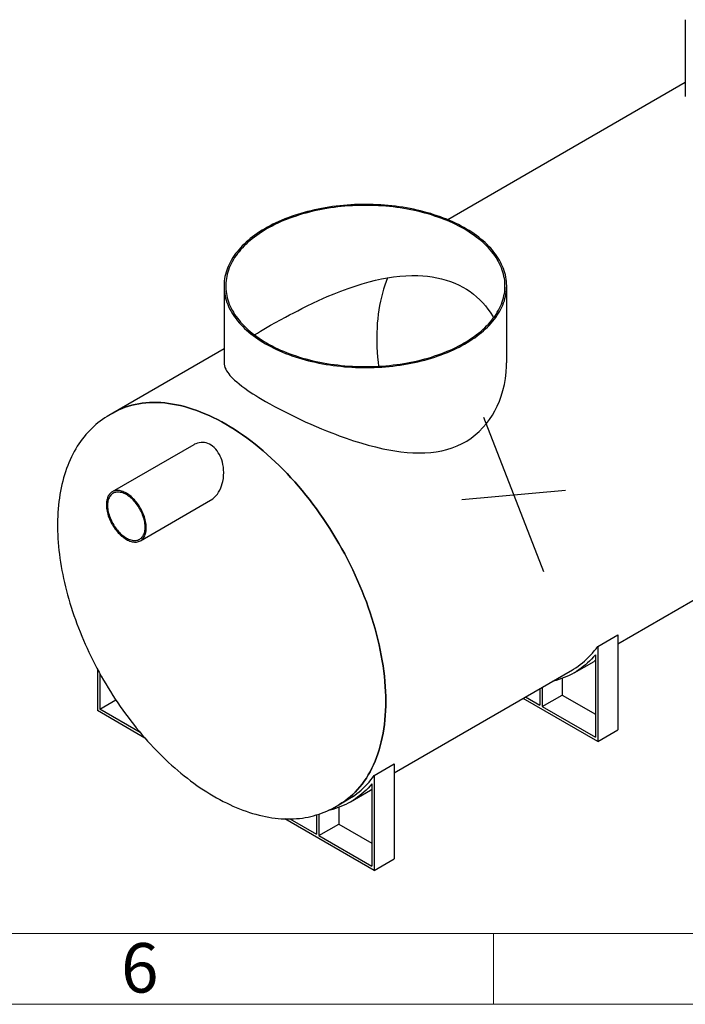
# Model space of a CAD drawing. Units: millimetres. Extents: x 500 to 41500, y 500 to 29200.
# Drawn here: x 12648 to 17358, y 500 to 7467 of the extents above; entities that cross this region are included whole.
import ezdxf

# ---------------------------------------------------------------- set-up
doc = ezdxf.new("R2010")
doc.units = ezdxf.units.MM
doc.header["$LTSCALE"] = 100
doc.linetypes.add('CENTERX2', pattern=[20.32, 12.7, -2.54, 2.54, -2.54])
doc.styles.add('SLDTEXTSTYLE0', font='TXT', dxfattribs={"width": 0.605})

msp = doc.modelspace()

# ---------------------------------------------------------------- linework, layer by layer
at = {"color": 7, "linetype": 'Continuous', "lineweight": 25}
for p, q in [((17357.77, 7466.9), (17357.77, 6924.1)), ((17357.77, 7022.34), (15676.5, 6051.77)), ((14093.77, 5582.63), (14093.77, 5039.85)), ((16093.77, 5039.83), (16093.77, 5582.63)), ((14093.77, 5138.07), (13306.71, 4683.72)), ((13306.71, 4683.72), (13278.43, 4667.39)), ((13879.62, 4459.42), (13302.37, 4126.18)), ((13502.36, 3779.76), (13998.77, 4066.33)), ((16879.66, 3051.4), (18139.47, 3778.67)), ((16738.24, 3032.75), (16879.66, 3114.39)), ((16879.66, 3114.39), (16879.66, 2441.56)), ((16738.24, 3032.75), (16738.24, 2359.92)), ((16570.38, 2845.14), (16711.8, 2926.78)), ((16721.27, 2973.1), (16721.27, 2389.31)), ((13197.56, 2872.33), (13197.56, 2578.42)), ((15298.57, 2138.65), (16558.38, 2865.92)), ((13214.53, 2841.15), (13214.53, 2588.22)), ((16486.72, 2805.9), (16486.72, 2688)), ((16328.33, 2733.12), (16328.33, 2616.15)), ((16345.3, 2742.91), (16345.3, 2606.35)), ((13214.53, 2588.22), (13328.22, 2653.85)), ((16738.24, 2359.92), (16210.05, 2664.84)), ((16227.02, 2674.63), (16328.33, 2616.15)), ((16345.3, 2606.35), (16486.72, 2688)), ((16486.72, 2688), (16721.27, 2552.59)), ((13533.84, 2384.29), (13197.56, 2578.42)), ((13500.7, 2423.02), (13214.53, 2588.22)), ((16345.3, 2606.35), (16721.27, 2389.31)), ((16738.24, 2359.92), (16879.66, 2441.56)), ((15157.15, 2120), (15298.57, 2201.64)), ((15298.57, 2201.64), (15298.57, 1528.81)), ((15157.15, 2120), (15157.15, 1447.17)), ((15140.18, 2060.35), (15140.18, 1476.57)), ((14906.58, 1912.36), (14977.29, 1953.18)), ((14989.29, 1932.39), (15130.71, 2014.04)), ((14878.3, 1896.03), (14906.58, 1912.36)), ((14905.63, 1893.16), (14905.63, 1775.25)), ((15157.15, 1447.17), (14524.72, 1812.27)), ((14559.31, 1811.9), (14747.24, 1703.41)), ((14747.24, 1839.67), (14747.24, 1703.41)), ((14764.21, 1845.03), (14764.21, 1693.61)), ((14764.21, 1693.61), (14905.63, 1775.25)), ((14905.63, 1775.25), (15140.18, 1639.85)), ((14764.21, 1693.61), (15140.18, 1476.57)), ((15157.15, 1447.17), (15298.57, 1528.81))]:
    msp.add_line(p, q, dxfattribs=at)
at = {"color": 7, "linetype": 'CENTERX2'}
for p, q in [((16355.52, 3558.97), (15931.25, 4652.47)), ((15775.96, 4072.87), (16510.81, 4138.57))]:
    msp.add_line(p, q, dxfattribs=at)
at = {"color": 7, "linetype": 'Continuous', "lineweight": 18}
for p, q in [((41000, 1000), (1000, 1000)), ((16000, 1000), (16000, 500)), ((41500, 500), (500, 500))]:
    msp.add_line(p, q, dxfattribs=at)
at = {"color": 7, "linetype": 'Continuous', "lineweight": 25, "flags": 128}
for points in [[(14386.66, 5174.42), (14405.65, 5163.74), (14425.13, 5153.36), (14445.07, 5143.28), (14465.48, 5133.51), (14486.32, 5124.05), (14507.59, 5114.92), (14529.27, 5106.11), (14551.35, 5097.64), (14573.81, 5089.51), (14596.64, 5081.73), (14619.81, 5074.3), (14643.32, 5067.22), (14667.15, 5060.51), (14691.27, 5054.16), (14715.68, 5048.19), (14740.35, 5042.59), (14765.28, 5037.37), (14790.43, 5032.54), (14815.79, 5028.09), (14841.35, 5024.03), (14867.09, 5020.36), (14892.99, 5017.09), (14919.03, 5014.22), (14945.19, 5011.75), (14971.46, 5009.67), (14997.81, 5008), (15024.23, 5006.74), (15050.7, 5005.87), (15077.2, 5005.42), (15103.71, 5005.37), (15130.21, 5005.72), (15156.69, 5006.48), (15183.12, 5007.65), (15209.49, 5009.22), (15235.78, 5011.19), (15261.97, 5013.56), (15288.04, 5016.34), (15313.98, 5019.51), (15339.76, 5023.08), (15365.37, 5027.04), (15390.78, 5031.39), (15415.99, 5036.13), (15440.97, 5041.25), (15465.71, 5046.76), (15490.18, 5052.64), (15514.38, 5058.89), (15538.28, 5065.51), (15561.87, 5072.49), (15585.13, 5079.84), (15608.05, 5087.53), (15630.6, 5095.58), (15652.78, 5103.96), (15674.56, 5112.68), (15695.93, 5121.74), (15716.89, 5131.11), (15737.4, 5140.81), (15757.46, 5150.81), (15777.06, 5161.12), (15796.17, 5171.73), (15814.79, 5182.62), (15832.91, 5193.79), (15850.5, 5205.24), (15867.56, 5216.95), (15884.08, 5228.92), (15900.05, 5241.14), (15915.44, 5253.6), (15930.26, 5266.29), (15944.5, 5279.2), (15958.13, 5292.33), (15971.16, 5305.66), (15983.57, 5319.18), (15995.35, 5332.89), (16006.5, 5346.77), (16017.01, 5360.82), (16026.87, 5375.03), (16036.08, 5389.38), (16044.62, 5403.87), (16052.49, 5418.48), (16059.69, 5433.21), (16066.21, 5448.05), (16072.05, 5462.98), (16077.2, 5477.99), (16081.66, 5493.07), (16085.43, 5508.22), (16088.49, 5523.42), (16090.86, 5538.67), (16092.53, 5553.94), (16093.5, 5569.24), (16093.76, 5584.54), (16093.32, 5599.84), (16092.18, 5615.13), (16090.34, 5630.4), (16087.79, 5645.63), (16084.55, 5660.82), (16080.61, 5675.96), (16075.98, 5691.02), (16070.66, 5706.02), (16064.65, 5720.92), (16057.96, 5735.73), (16050.59, 5750.43), (16042.54, 5765.02), (16033.84, 5779.47), (16024.47, 5793.79), (16014.44, 5807.96), (16003.77, 5821.97), (15992.46, 5835.81), (15980.52, 5849.47), (15967.96, 5862.95), (15954.78, 5876.23), (15940.99, 5889.3), (15926.61, 5902.16), (15911.65, 5914.79), (15896.11, 5927.19), (15880.01, 5939.35), (15863.35, 5951.25), (15846.15, 5962.9), (15828.43, 5974.28), (15810.18, 5985.38), (15791.44, 5996.21), (15772.2, 6006.74), (15752.49, 6016.97), (15732.31, 6026.9), (15711.69, 6036.51), (15690.63, 6045.81), (15669.15, 6054.78), (15647.27, 6063.42), (15625, 6071.72), (15602.35, 6079.68), (15579.35, 6087.29), (15556, 6094.54), (15532.34, 6101.43), (15508.36, 6107.96), (15484.09, 6114.12), (15459.55, 6119.91), (15434.75, 6125.32), (15409.71, 6130.34), (15384.45, 6134.99), (15358.98, 6139.24), (15333.33, 6143.1), (15307.51, 6146.57), (15281.54, 6149.65), (15255.44, 6152.32), (15229.22, 6154.59), (15202.91, 6156.47), (15176.52, 6157.93), (15150.07, 6159), (15123.59, 6159.66), (15097.08, 6159.91), (15070.57, 6159.76), (15044.08, 6159.2), (15017.62, 6158.24), (14991.22, 6156.87), (14964.88, 6155.1), (14938.64, 6152.93), (14912.51, 6150.35), (14886.5, 6147.38), (14860.64, 6144.01), (14834.95, 6140.24), (14809.43, 6136.09), (14784.12, 6131.54), (14759.02, 6126.61), (14734.16, 6121.3), (14709.55, 6115.6), (14685.21, 6109.54), (14661.16, 6103.1), (14637.42, 6096.3), (14613.99, 6089.13), (14590.9, 6081.61), (14568.16, 6073.74), (14545.8, 6065.53), (14523.81, 6056.97), (14502.23, 6048.08), (14481.07, 6038.87), (14460.33, 6029.33), (14440.04, 6019.48), (14420.21, 6009.32), (14400.86, 5998.87), (14381.99, 5988.12), (14363.62, 5977.08), (14345.76, 5965.77), (14328.43, 5954.19), (14311.64, 5942.35), (14295.4, 5930.25), (14279.71, 5917.91), (14264.61, 5905.34), (14250.08, 5892.53), (14236.14, 5879.51), (14222.81, 5866.29), (14210.09, 5852.86), (14198, 5839.24), (14186.53, 5825.44), (14175.7, 5811.47), (14165.51, 5797.34), (14155.98, 5783.06), (14147.1, 5768.64), (14138.89, 5754.09), (14131.36, 5739.42), (14124.49, 5724.63), (14118.31, 5709.75), (14112.82, 5694.78), (14108.01, 5679.73), (14103.9, 5664.61), (14100.49, 5649.43), (14097.77, 5634.21), (14095.75, 5618.95), (14094.43, 5603.67), (14093.82, 5588.37), (14093.9, 5573.06), (14094.69, 5557.76), (14096.19, 5542.48), (14098.38, 5527.23), (14101.27, 5512.02), (14104.86, 5496.86), (14109.15, 5481.75), (14114.13, 5466.72), (14119.8, 5451.77), (14126.15, 5436.91), (14133.18, 5422.16), (14140.88, 5407.51), (14149.26, 5392.99), (14158.3, 5378.61), (14168, 5364.36), (14178.34, 5350.27), (14189.33, 5336.34), (14200.96, 5322.59), (14213.22, 5309.02), (14226.09, 5295.64), (14239.57, 5282.46), (14253.65, 5269.5), (14268.33, 5256.75), (14283.58, 5244.23), (14299.41, 5231.96), (14315.79, 5219.92), (14332.71, 5208.14), (14350.18, 5196.63), (14368.16, 5185.39), (14386.66, 5174.42)], [(14395.14, 5179.32), (14413.99, 5168.73), (14433.32, 5158.43), (14453.11, 5148.43), (14473.36, 5138.74), (14494.05, 5129.36), (14515.16, 5120.3), (14536.69, 5111.58), (14558.61, 5103.18), (14580.91, 5095.13), (14603.57, 5087.42), (14626.58, 5080.06), (14649.92, 5073.06), (14673.57, 5066.42), (14697.53, 5060.15), (14721.76, 5054.24), (14746.26, 5048.71), (14771, 5043.56), (14795.97, 5038.79), (14821.16, 5034.41), (14846.53, 5030.41), (14872.08, 5026.81), (14897.79, 5023.6), (14923.64, 5020.79), (14949.61, 5018.37), (14975.68, 5016.35), (15001.83, 5014.74), (15028.05, 5013.53), (15054.32, 5012.72), (15080.61, 5012.32), (15106.92, 5012.32), (15133.21, 5012.72), (15159.48, 5013.53), (15185.7, 5014.74), (15211.85, 5016.35), (15237.92, 5018.37), (15263.89, 5020.79), (15289.74, 5023.6), (15315.45, 5026.81), (15341, 5030.41), (15366.38, 5034.41), (15391.56, 5038.79), (15416.53, 5043.56), (15441.28, 5048.71), (15465.77, 5054.24), (15490.01, 5060.15), (15513.96, 5066.42), (15537.61, 5073.06), (15560.96, 5080.06), (15583.96, 5087.42), (15606.63, 5095.13), (15628.92, 5103.18), (15650.84, 5111.58), (15672.37, 5120.3), (15693.48, 5129.36), (15714.17, 5138.74), (15734.42, 5148.43), (15754.22, 5158.43), (15773.54, 5168.73), (15792.39, 5179.32), (15810.74, 5190.2), (15828.58, 5201.36), (15845.9, 5212.78), (15862.69, 5224.47), (15878.93, 5236.42), (15894.62, 5248.61), (15909.74, 5261.03), (15924.28, 5273.69), (15938.23, 5286.56), (15951.58, 5299.64), (15964.33, 5312.92), (15976.46, 5326.4), (15987.96, 5340.05), (15998.83, 5353.88), (16009.06, 5367.87), (16018.63, 5382.01), (16027.56, 5396.3), (16035.82, 5410.71), (16043.41, 5425.25), (16050.33, 5439.9), (16056.58, 5454.65), (16062.14, 5469.49), (16067.01, 5484.42), (16071.19, 5499.41), (16074.68, 5514.46), (16077.48, 5529.56), (16079.58, 5544.69), (16080.98, 5559.85), (16081.68, 5575.03), (16081.68, 5590.22), (16080.98, 5605.4), (16079.58, 5620.56), (16077.48, 5635.7), (16074.68, 5650.8), (16071.19, 5665.85), (16067.01, 5680.84), (16062.14, 5695.76), (16056.58, 5710.6), (16050.33, 5725.35), (16043.41, 5740), (16035.82, 5754.54), (16027.56, 5768.96), (16018.63, 5783.24), (16009.06, 5797.38), (15998.83, 5811.37), (15987.96, 5825.2), (15976.46, 5838.85), (15964.33, 5852.33), (15951.58, 5865.61), (15938.23, 5878.69), (15924.28, 5891.57), (15909.74, 5904.22), (15894.62, 5916.65), (15878.93, 5928.83), (15862.69, 5940.78), (15845.9, 5952.47), (15828.58, 5963.9), (15810.74, 5975.05), (15792.39, 5985.93), (15773.54, 5996.53), (15754.22, 6006.83), (15734.42, 6016.82), (15714.17, 6026.52), (15693.48, 6035.89), (15672.37, 6044.95), (15650.84, 6053.68), (15628.92, 6062.07), (15606.63, 6070.12), (15583.96, 6077.83), (15560.96, 6085.19), (15537.61, 6092.19), (15513.96, 6098.83), (15490.01, 6105.11), (15465.77, 6111.01), (15441.28, 6116.54), (15416.53, 6121.69), (15391.56, 6126.46), (15366.38, 6130.85), (15341, 6134.84), (15315.45, 6138.44), (15289.74, 6141.65), (15263.89, 6144.47), (15237.92, 6146.88), (15211.85, 6148.9), (15185.7, 6150.51), (15159.48, 6151.72), (15133.21, 6152.53), (15106.92, 6152.94), (15080.61, 6152.94), (15054.32, 6152.53), (15028.05, 6151.72), (15001.83, 6150.51), (14975.68, 6148.9), (14949.61, 6146.88), (14923.64, 6144.47), (14897.79, 6141.65), (14872.08, 6138.44), (14846.53, 6134.84), (14821.16, 6130.85), (14795.97, 6126.46), (14771, 6121.69), (14746.26, 6116.54), (14721.76, 6111.01), (14697.53, 6105.11), (14673.57, 6098.83), (14649.92, 6092.19), (14626.58, 6085.19), (14603.57, 6077.83), (14580.91, 6070.12), (14558.61, 6062.07), (14536.69, 6053.68), (14515.16, 6044.95), (14494.05, 6035.89), (14473.36, 6026.52), (14453.11, 6016.82), (14433.32, 6006.83), (14413.99, 5996.53), (14395.14, 5985.93), (14376.79, 5975.05), (14358.95, 5963.9), (14341.63, 5952.47), (14324.84, 5940.78), (14308.6, 5928.83), (14292.91, 5916.65), (14277.8, 5904.22), (14263.25, 5891.57), (14249.3, 5878.69), (14235.95, 5865.61), (14223.2, 5852.33), (14211.08, 5838.85), (14199.57, 5825.2), (14188.7, 5811.37), (14178.48, 5797.38), (14168.9, 5783.24), (14159.98, 5768.96), (14151.71, 5754.54), (14144.12, 5740), (14137.2, 5725.35), (14130.96, 5710.6), (14125.4, 5695.76), (14120.52, 5680.84), (14116.34, 5665.85), (14112.85, 5650.8), (14110.05, 5635.7), (14107.95, 5620.56), (14106.55, 5605.4), (14105.85, 5590.22), (14105.85, 5575.03), (14106.55, 5559.85), (14107.95, 5544.69), (14110.05, 5529.56), (14112.85, 5514.46), (14116.34, 5499.41), (14120.52, 5484.42), (14125.4, 5469.49), (14130.96, 5454.65), (14137.2, 5439.9), (14144.12, 5425.25), (14151.71, 5410.71), (14159.98, 5396.3), (14168.9, 5382.01), (14178.48, 5367.87), (14188.7, 5353.88), (14199.57, 5340.05), (14211.08, 5326.4), (14223.2, 5312.92), (14235.95, 5299.64), (14249.3, 5286.56), (14263.25, 5273.69), (14277.8, 5261.03), (14292.91, 5248.61), (14308.6, 5236.42), (14324.84, 5224.47), (14341.63, 5212.78), (14358.95, 5201.36), (14376.79, 5190.2), (14395.14, 5179.32)], [(14308.49, 5236.83), (14329.34, 5249.6), (14351.64, 5262.96), (14374.88, 5276.65), (14398.49, 5290.35), (14422.91, 5304.32), (14457.07, 5323.56), (14492.53, 5343.17), (14529.1, 5363.02), (14557.55, 5378.2), (14586.54, 5393.41), (14614.79, 5408), (14643.45, 5422.53), (14682.56, 5441.9), (14722.28, 5461.01), (14762.47, 5479.73), (14793.14, 5493.57), (14824.03, 5507.1), (14872.32, 5527.37), (14921, 5546.65), (14970.95, 5565.15), (15021.14, 5582.33), (15071.3, 5598), (15121.56, 5612.11), (15164.55, 5622.82), (15207.5, 5632.2), (15250.76, 5640.25), (15293.87, 5646.78), (15337.26, 5651.76), (15380.35, 5655.03), (15423.47, 5656.52), (15466.11, 5656.1), (15500.26, 5654.32), (15533.98, 5651.21), (15567.18, 5646.75), (15600.63, 5640.74), (15633.43, 5633.26), (15665.48, 5624.31), (15696.8, 5613.84), (15727.26, 5601.87), (15756.76, 5588.45), (15783.49, 5574.53), (15809.28, 5559.35), (15834.36, 5542.74), (15858.4, 5524.9), (15881.34, 5505.87), (15903.1, 5485.74), (15923.95, 5464.24), (15943.55, 5441.7), (15960.86, 5419.56), (15977.03, 5396.6), (15996.98, 5364.48), (16000.91, 5357.13)], [(15251.51, 5640.59), (15251.23, 5639.93), (15240.89, 5614.05), (15231.27, 5587.45), (15222.39, 5560.15), (15214.24, 5532.17), (15206.84, 5503.52), (15200.19, 5474.22), (15194.29, 5444.3), (15189.15, 5413.78), (15184.77, 5382.67), (15181.16, 5351), (15178.31, 5318.78), (15176.23, 5286.06), (15174.93, 5252.83), (15174.39, 5219.13), (15174.63, 5184.98), (15175.63, 5150.41), (15177.41, 5115.43), (15179.96, 5080.07), (15183.27, 5044.36), (15186.57, 5014.79)], [(14093.79, 5039.85), (14094.46, 5028.92), (14096.61, 5017.51), (14100.24, 5005.93), (14105.42, 4994.02), (14112.11, 4981.87), (14120.32, 4969.45), (14127.5, 4959.94), (14135.54, 4950.26), (14144.2, 4940.67), (14153.69, 4930.9), (14167.82, 4917.4), (14183.46, 4903.57), (14200.59, 4889.41), (14219.47, 4874.71), (14239.86, 4859.66), (14261.71, 4844.29), (14279.13, 4832.5), (14297.34, 4820.55), (14318.28, 4807.22), (14340.15, 4793.72), (14362.97, 4780), (14386.66, 4766.15)], [(14386.66, 4766.15), (14417.95, 4748.38), (14450.51, 4730.44), (14484.2, 4712.43), (14516.02, 4695.89), (14548.67, 4679.35), (14582.06, 4662.88), (14606.08, 4651.29), (14630.41, 4639.77), (14668.43, 4622.19), (14707.07, 4604.86), (14746.21, 4587.85), (14782.37, 4572.61), (14818.85, 4557.72), (14855.57, 4543.23), (14881.6, 4533.27), (14907.72, 4523.53), (14958.53, 4505.38), (15010.09, 4488.07), (15061.71, 4471.94), (15113.72, 4456.99), (15165.63, 4443.48), (15217.31, 4431.57), (15260.21, 4422.96), (15303.11, 4415.6), (15345.73, 4409.64), (15388.47, 4405.15), (15430.81, 4402.3), (15473.16, 4401.21), (15514.95, 4402.03), (15556.36, 4404.91), (15595.48, 4409.73), (15633.84, 4416.65), (15671.26, 4425.74), (15708.18, 4437.26), (15743.96, 4451.11), (15778.39, 4467.29), (15810.97, 4485.54), (15842.08, 4505.99), (15871.54, 4528.53), (15899.74, 4553.49), (15926.13, 4580.38), (15950.64, 4609.01), (15972.45, 4638.14), (15992.47, 4668.62), (16010.67, 4700.27), (16027.23, 4733.33), (16041.93, 4767.32), (16054.79, 4802.07), (16067.47, 4843.42), (16077.75, 4885.92), (16085.49, 4928.93), (16090.73, 4972.58), (16093.4, 5016.39), (16093.45, 5039.83)], [(13306.71, 4683.72), (13327.86, 4695.3), (13349.61, 4705.96), (13371.88, 4715.65), (13394.65, 4724.38), (13417.91, 4732.12), (13441.64, 4738.89), (13465.83, 4744.66), (13490.46, 4749.45), (13515.51, 4753.24), (13540.96, 4756.03), (13566.8, 4757.83), (13593.01, 4758.62), (13619.58, 4758.41), (13646.48, 4757.2), (13673.69, 4754.99), (13701.2, 4751.79), (13728.99, 4747.58), (13757.03, 4742.39), (13785.32, 4736.2), (13813.82, 4729.03), (13842.53, 4720.87), (13871.42, 4711.75), (13900.47, 4701.65), (13929.66, 4690.59), (13958.97, 4678.58), (13988.38, 4665.62), (14017.88, 4651.72), (14047.43, 4636.89), (14077.03, 4621.15), (14106.65, 4604.5), (14136.26, 4586.96), (14165.86, 4568.53), (14195.41, 4549.23), (14224.91, 4529.08), (14254.32, 4508.08), (14283.63, 4486.25), (14312.82, 4463.6), (14341.87, 4440.16), (14370.76, 4415.94), (14399.47, 4390.94), (14427.97, 4365.2), (14456.26, 4338.73), (14484.3, 4311.55), (14512.09, 4283.67), (14539.6, 4255.11), (14566.82, 4225.9), (14593.71, 4196.06), (14620.28, 4165.59), (14646.49, 4134.54), (14672.33, 4102.91), (14697.78, 4070.72), (14722.83, 4038.01), (14747.46, 4004.8), (14771.65, 3971.09), (14795.38, 3936.93), (14818.64, 3902.33), (14841.41, 3867.31), (14863.68, 3831.9), (14885.43, 3796.13), (14906.65, 3760.02), (14927.31, 3723.59), (14947.42, 3686.87), (14966.95, 3649.88), (14985.89, 3612.65), (15004.22, 3575.2), (15021.94, 3537.57), (15039.04, 3499.77), (15055.49, 3461.83), (15071.3, 3423.78), (15086.44, 3385.65), (15100.91, 3347.45), (15114.7, 3309.22), (15127.8, 3270.98), (15140.2, 3232.76), (15151.9, 3194.59), (15162.87, 3156.49), (15173.12, 3118.48), (15182.64, 3080.6), (15191.43, 3042.86), (15199.47, 3005.3), (15206.76, 2967.95), (15213.29, 2930.81), (15219.07, 2893.93), (15224.09, 2857.33), (15228.34, 2821.03), (15231.82, 2785.05), (15234.53, 2749.43), (15236.47, 2714.18), (15237.63, 2679.33), (15238.02, 2644.91), (15237.63, 2610.94), (15236.47, 2577.43), (15234.53, 2544.42), (15231.82, 2511.93), (15228.34, 2479.97), (15224.09, 2448.58), (15219.07, 2417.76), (15213.29, 2387.55), (15206.76, 2357.97), (15199.47, 2329.03), (15191.43, 2300.75), (15182.64, 2273.16), (15173.12, 2246.27), (15162.87, 2220.1), (15151.9, 2194.66), (15140.2, 2169.99), (15127.8, 2146.09), (15114.7, 2122.97), (15100.91, 2100.67), (15086.44, 2079.18), (15071.3, 2058.53), (15055.49, 2038.73), (15039.04, 2019.79), (15021.94, 2001.73), (15004.22, 1984.55), (14985.89, 1968.28), (14966.95, 1952.92), (14947.42, 1938.47), (14927.31, 1924.97), (14906.65, 1912.4), (14906.58, 1912.36)], [(15238.02, 2644.91), (15237.63, 2679.33), (15236.47, 2714.18), (15234.53, 2749.43), (15231.82, 2785.05), (15228.34, 2821.03), (15224.09, 2857.33), (15219.07, 2893.93), (15213.29, 2930.81), (15206.76, 2967.95), (15199.47, 3005.3), (15191.43, 3042.86), (15182.64, 3080.6), (15173.12, 3118.48), (15162.87, 3156.49), (15151.9, 3194.59), (15140.2, 3232.76), (15127.8, 3270.98), (15114.7, 3309.22), (15100.91, 3347.45), (15086.44, 3385.65), (15071.3, 3423.78), (15055.49, 3461.83), (15039.04, 3499.77), (15021.94, 3537.57), (15004.22, 3575.2), (14985.89, 3612.65), (14966.95, 3649.88), (14947.42, 3686.87), (14927.31, 3723.59), (14906.65, 3760.02), (14885.43, 3796.13), (14863.68, 3831.9), (14841.41, 3867.31), (14818.64, 3902.33), (14795.38, 3936.93), (14771.65, 3971.09), (14747.46, 4004.8), (14722.83, 4038.01), (14697.78, 4070.72), (14672.33, 4102.91), (14646.49, 4134.54), (14620.28, 4165.59), (14593.71, 4196.06), (14566.82, 4225.9), (14539.6, 4255.11), (14512.09, 4283.67), (14484.3, 4311.55), (14456.26, 4338.73), (14427.97, 4365.2), (14399.47, 4390.94), (14370.76, 4415.94), (14341.87, 4440.16), (14312.82, 4463.6), (14283.63, 4486.25), (14254.32, 4508.08), (14224.91, 4529.08), (14195.41, 4549.23), (14165.86, 4568.53), (14136.26, 4586.96), (14106.65, 4604.5), (14077.03, 4621.15), (14047.43, 4636.89), (14017.88, 4651.72), (13988.38, 4665.62), (13958.97, 4678.58), (13929.66, 4690.59), (13900.47, 4701.65), (13871.42, 4711.75), (13842.53, 4720.87), (13813.82, 4729.03), (13785.32, 4736.2), (13757.03, 4742.39), (13728.99, 4747.58), (13701.2, 4751.79), (13673.69, 4754.99), (13646.48, 4757.2), (13619.58, 4758.41), (13593.01, 4758.62), (13566.8, 4757.83), (13540.96, 4756.03), (13515.51, 4753.24), (13490.46, 4749.45), (13465.83, 4744.66), (13441.64, 4738.89), (13417.91, 4732.12), (13394.65, 4724.38), (13371.88, 4715.65), (13349.61, 4705.96), (13327.86, 4695.3), (13306.71, 4683.72)], [(13278.52, 4667.38), (13265.54, 4659.74), (13249.03, 4649.28), (13232.85, 4638.29), (13217, 4626.76), (13201.5, 4614.7), (13186.34, 4602.12), (13171.54, 4589.01), (13157.09, 4575.39), (13143.01, 4561.25), (13129.29, 4546.6), (13115.95, 4531.43), (13102.99, 4515.76), (13090.41, 4499.6), (13078.23, 4482.93), (13066.44, 4465.77), (13055.06, 4448.13), (13044.09, 4430.01), (13033.53, 4411.41), (13023.4, 4392.35), (13013.69, 4372.83), (13004.42, 4352.85), (12995.59, 4332.44), (12987.2, 4311.59), (12979.26, 4290.32), (12971.78, 4268.63), (12964.75, 4246.54), (12958.19, 4224.05), (12952.09, 4201.19), (12946.46, 4177.95), (12941.29, 4154.36), (12936.6, 4130.41), (12932.39, 4106.13), (12928.64, 4081.53), (12925.38, 4056.61), (12922.59, 4031.38), (12920.28, 4005.87), (12918.44, 3980.08), (12917.08, 3954.03), (12916.19, 3927.71), (12915.78, 3901.16), (12915.75, 3891.29)], [(13998.69, 4066.46), (14002.97, 4068.86), (14014.06, 4076.62), (14024.65, 4085.63), (14036.03, 4097.38), (14046.59, 4110.61), (14055.36, 4123.78), (14063.36, 4138.1), (14070.47, 4153.4), (14076.68, 4169.7), (14081.31, 4184.72), (14085.11, 4200.3), (14088.77, 4221.2), (14090.91, 4242.78), (14091.49, 4261.92), (14090.82, 4281.3), (14088.86, 4300.9), (14085.55, 4320.45), (14081.81, 4336.31), (14077.17, 4351.81), (14072.31, 4365.18), (14066.75, 4378.12), (14061.03, 4389.6), (14053.13, 4403.2), (14044.41, 4415.92), (14034.47, 4428.16), (14022.94, 4439.97), (14012.49, 4448.84), (14001.55, 4456.53), (13989.99, 4463.07), (13978.1, 4468.28), (13966.57, 4471.96), (13954.89, 4474.38), (13942.99, 4475.55), (13931.11, 4475.43), (13917.82, 4473.76), (13904.77, 4470.51), (13894.7, 4466.86), (13884.88, 4462.3), (13879.7, 4459.28)], [(13402.37, 4116.28), (13393.99, 4120.83), (13385.64, 4124.79), (13377.35, 4128.14), (13369.15, 4130.89), (13361.06, 4133), (13353.12, 4134.49), (13345.36, 4135.33), (13337.79, 4135.54), (13330.45, 4135.1), (13323.36, 4134.03), (13316.55, 4132.32), (13310.04, 4129.97), (13303.86, 4127.01), (13298.02, 4123.44), (13292.55, 4119.26), (13287.46, 4114.51), (13282.78, 4109.18), (13278.52, 4103.31), (13274.69, 4096.91), (13271.31, 4090), (13268.39, 4082.61), (13265.95, 4074.77), (13263.98, 4066.5), (13262.5, 4057.83), (13261.5, 4048.79), (13261.01, 4039.41), (13261.01, 4029.74), (13261.5, 4019.79), (13262.5, 4009.6), (13263.98, 3999.22), (13265.95, 3988.68), (13268.39, 3978.01), (13271.31, 3967.25), (13274.69, 3956.44), (13278.52, 3945.62), (13282.78, 3934.83), (13287.46, 3924.1), (13292.55, 3913.47), (13298.02, 3902.98), (13303.86, 3892.66), (13310.04, 3882.56), (13316.55, 3872.7), (13323.36, 3863.13), (13330.45, 3853.87), (13337.79, 3844.96), (13345.36, 3836.43), (13353.12, 3828.31), (13361.06, 3820.63), (13369.15, 3813.41), (13377.35, 3806.68), (13385.64, 3800.46), (13393.99, 3794.78), (13402.37, 3789.66), (13410.74, 3785.11), (13419.09, 3781.15), (13427.38, 3777.8), (13435.58, 3775.05), (13443.67, 3772.94), (13451.61, 3771.45), (13459.38, 3770.61), (13466.94, 3770.4), (13474.28, 3770.84), (13481.37, 3771.91), (13488.18, 3773.62), (13494.69, 3775.96), (13500.87, 3778.93), (13506.71, 3782.5), (13512.18, 3786.68), (13517.27, 3791.43), (13521.95, 3796.76), (13526.21, 3802.63), (13530.04, 3809.03), (13533.42, 3815.94), (13536.34, 3823.33), (13538.79, 3831.17), (13540.76, 3839.44), (13542.24, 3848.11), (13543.23, 3857.15), (13543.73, 3866.53), (13543.73, 3876.2), (13543.23, 3886.15), (13542.24, 3896.34), (13540.76, 3906.72), (13538.79, 3917.26), (13536.34, 3927.93), (13533.42, 3938.69), (13530.04, 3949.5), (13526.21, 3960.32), (13521.95, 3971.11), (13517.27, 3981.84), (13512.18, 3992.47), (13506.71, 4002.96), (13500.87, 4013.28), (13494.69, 4023.38), (13488.18, 4033.24), (13481.37, 4042.81), (13474.28, 4052.07), (13466.94, 4060.98), (13459.38, 4069.51), (13451.61, 4077.63), (13443.67, 4085.31), (13435.58, 4092.53), (13427.38, 4099.26), (13419.09, 4105.48), (13410.74, 4111.15), (13402.37, 4116.28)], [(13402.37, 4106.48), (13394.18, 4110.91), (13386.03, 4114.75), (13377.94, 4117.97), (13369.94, 4120.56), (13362.07, 4122.52), (13354.34, 4123.84), (13346.8, 4124.5), (13339.48, 4124.52), (13332.38, 4123.89), (13325.56, 4122.6), (13319.03, 4120.68), (13312.81, 4118.12), (13306.93, 4114.93), (13301.41, 4111.12), (13296.28, 4106.72), (13291.55, 4101.74), (13287.24, 4096.19), (13283.37, 4090.09), (13279.95, 4083.48), (13276.99, 4076.37), (13274.51, 4068.79), (13272.51, 4060.78), (13271, 4052.35), (13270, 4043.55), (13269.49, 4034.4), (13269.49, 4024.95), (13270, 4015.22), (13271, 4005.26), (13272.51, 3995.09), (13274.51, 3984.77), (13276.99, 3974.33), (13279.95, 3963.81), (13283.37, 3953.24), (13287.24, 3942.68), (13291.55, 3932.15), (13296.28, 3921.7), (13301.41, 3911.37), (13306.93, 3901.2), (13312.81, 3891.23), (13319.03, 3881.48), (13325.56, 3872.02), (13332.38, 3862.85), (13339.48, 3854.03), (13346.8, 3845.59), (13354.34, 3837.55), (13362.07, 3829.95), (13369.94, 3822.81), (13377.94, 3816.18), (13386.03, 3810.05), (13394.18, 3804.48), (13402.37, 3799.46), (13410.55, 3795.03), (13418.7, 3791.19), (13426.79, 3787.97), (13434.79, 3785.38), (13442.67, 3783.42), (13450.39, 3782.1), (13457.93, 3781.44), (13465.26, 3781.42), (13472.35, 3782.05), (13479.17, 3783.34), (13485.71, 3785.26), (13491.93, 3787.82), (13497.8, 3791.01), (13503.32, 3794.81), (13508.45, 3799.22), (13513.18, 3804.2), (13517.49, 3809.75), (13521.37, 3815.85), (13524.79, 3822.46), (13527.75, 3829.57), (13530.23, 3837.15), (13532.23, 3845.16), (13533.73, 3853.59), (13534.74, 3862.39), (13535.24, 3871.54), (13535.24, 3880.99), (13534.74, 3890.72), (13533.73, 3900.68), (13532.23, 3910.84), (13530.23, 3921.17), (13527.75, 3931.61), (13524.79, 3942.13), (13521.37, 3952.7), (13517.49, 3963.26), (13513.18, 3973.79), (13508.45, 3984.24), (13503.32, 3994.57), (13497.8, 4004.74), (13491.93, 4014.71), (13485.71, 4024.45), (13479.17, 4033.92), (13472.35, 4043.09), (13465.26, 4051.91), (13457.93, 4060.35), (13450.39, 4068.39), (13442.67, 4075.99), (13434.79, 4083.12), (13426.79, 4089.76), (13418.7, 4095.88), (13410.55, 4101.46), (13402.37, 4106.48)], [(12915.75, 3891.29), (12915.81, 3877.07), (12916.3, 3850.07), (12917.26, 3822.87), (12918.68, 3795.47), (12920.58, 3767.88), (12922.93, 3740.1), (12925.75, 3712.17), (12929.04, 3684.07), (12932.77, 3655.83), (12936.97, 3627.45), (12941.62, 3598.95), (12946.71, 3570.34), (12952.26, 3541.62), (12958.25, 3512.81), (12964.67, 3483.93), (12971.54, 3454.97), (12978.84, 3425.95), (12986.57, 3396.88), (12994.73, 3367.78), (13003.31, 3338.65), (13012.31, 3309.5), (13021.72, 3280.35), (13031.55, 3251.2), (13041.78, 3222.07), (13052.42, 3192.97), (13063.45, 3163.91), (13074.88, 3134.9), (13086.69, 3105.94), (13098.89, 3077.06), (13111.47, 3048.26), (13124.42, 3019.55), (13137.75, 2990.95), (13151.43, 2962.46), (13165.47, 2934.1), (13179.87, 2905.87), (13194.61, 2877.78), (13209.7, 2849.86), (13225.12, 2822.1), (13240.87, 2794.52), (13256.94, 2767.13), (13273.33, 2739.93), (13290.03, 2712.95), (13307.04, 2686.18), (13324.35, 2659.65), (13341.94, 2633.35), (13359.83, 2607.31), (13377.99, 2581.52), (13396.43, 2556.01), (13415.13, 2530.77), (13434.09, 2505.83), (13453.3, 2481.18), (13472.76, 2456.84), (13492.46, 2432.82), (13512.38, 2409.13), (13532.53, 2385.77), (13552.9, 2362.76), (13573.47, 2340.1), (13594.25, 2317.81), (13615.22, 2295.89), (13636.38, 2274.35), (13657.72, 2253.2), (13679.23, 2232.45), (13700.91, 2212.11), (13722.74, 2192.18), (13744.72, 2172.67), (13766.84, 2153.6), (13789.1, 2134.96), (13811.48, 2116.78), (13833.98, 2099.04), (13856.59, 2081.77), (13879.3, 2064.98), (13902.11, 2048.65), (13925.01, 2032.82), (13947.98, 2017.47), (13971.02, 2002.63), (13994.12, 1988.29), (14017.28, 1974.47), (14040.48, 1961.17), (14063.72, 1948.39), (14086.98, 1936.15), (14110.26, 1924.45), (14133.55, 1913.29), (14156.84, 1902.69), (14180.12, 1892.65), (14203.38, 1883.17), (14226.61, 1874.27), (14249.8, 1865.94), (14272.94, 1858.19), (14296.02, 1851.02), (14319.02, 1844.45), (14341.94, 1838.47), (14364.77, 1833.09), (14387.49, 1828.31), (14410.09, 1824.13), (14432.57, 1820.56), (14454.9, 1817.6), (14477.08, 1815.24), (14499.1, 1813.5), (14520.95, 1812.36), (14542.61, 1811.83), (14564.07, 1811.91), (14585.33, 1812.6), (14606.36, 1813.89), (14627.18, 1815.78), (14647.75, 1818.26), (14668.08, 1821.35), (14688.16, 1825.02), (14707.98, 1829.28), (14727.53, 1834.12), (14746.8, 1839.53), (14765.79, 1845.53), (14784.49, 1852.09), (14802.9, 1859.21), (14821.01, 1866.9), (14838.81, 1875.14), (14856.31, 1883.94), (14873.48, 1893.28), (14878.2, 1896.05)], [(16558.38, 2865.92), (16566.78, 2870.88), (16583.18, 2881.16), (16599.22, 2892.04), (16614.89, 2903.52), (16630.18, 2915.59), (16645.09, 2928.24), (16659.62, 2941.48), (16673.74, 2955.29), (16687.47, 2969.67), (16700.79, 2984.61), (16713.69, 3000.11), (16726.18, 3016.16), (16738.24, 3032.75)], [(16721.27, 2973.1), (16708.03, 2957.75), (16694.39, 2942.96), (16680.33, 2928.74), (16665.88, 2915.09), (16651.03, 2902.03), (16635.8, 2889.55), (16620.18, 2877.65), (16604.19, 2866.36), (16587.84, 2855.66), (16571.12, 2845.57), (16554.06, 2836.09), (16536.65, 2827.22), (16518.9, 2818.97), (16500.82, 2811.34), (16482.42, 2804.33), (16463.71, 2797.96), (16444.69, 2792.21), (16425.37, 2787.09), (16419.29, 2785.63)], [(16721.27, 2932.38), (16712.55, 2927.21), (16711.8, 2926.78)], [(14906.58, 1912.36), (14906.65, 1912.4), (14927.31, 1924.97), (14947.42, 1938.47), (14966.95, 1952.92), (14985.89, 1968.28), (15004.22, 1984.55), (15021.94, 2001.73), (15039.04, 2019.79), (15055.49, 2038.73), (15071.3, 2058.53), (15086.44, 2079.18), (15100.91, 2100.67), (15114.7, 2122.97), (15127.8, 2146.09), (15140.2, 2169.99), (15151.9, 2194.66), (15162.87, 2220.1), (15173.12, 2246.27), (15182.64, 2273.16), (15191.43, 2300.75), (15199.47, 2329.03), (15206.76, 2357.97), (15213.29, 2387.55), (15219.07, 2417.76), (15224.09, 2448.58), (15228.34, 2479.97), (15231.82, 2511.93), (15234.53, 2544.42), (15236.47, 2577.43), (15237.63, 2610.94), (15238.02, 2644.91)], [(14977.29, 1953.18), (14985.69, 1958.13), (15002.09, 1968.41), (15018.13, 1979.29), (15033.8, 1990.77), (15049.09, 2002.84), (15064, 2015.5), (15078.53, 2028.74), (15092.65, 2042.55), (15106.38, 2056.93), (15119.7, 2071.87), (15132.6, 2087.37), (15145.09, 2103.41), (15157.15, 2120)], [(15140.18, 2060.35), (15126.94, 2045), (15113.3, 2030.22), (15099.24, 2016), (15084.79, 2002.35), (15069.94, 1989.28), (15054.71, 1976.8), (15039.09, 1964.91), (15023.1, 1953.61), (15006.75, 1942.92), (14990.03, 1932.83), (14972.97, 1923.34), (14955.56, 1914.48), (14937.81, 1906.22), (14919.73, 1898.6), (14901.33, 1891.59), (14882.62, 1885.21), (14863.6, 1879.46), (14844.28, 1874.35), (14831.26, 1871.29)], [(15140.18, 2019.63), (15131.46, 2014.47), (15130.71, 2014.04)]]:
    msp.add_lwpolyline(points, dxfattribs=at)

# ---------------------------------------------------------------- texts
at = {"color": 7, "linetype": 'Continuous', "lineweight": 0, "insert": (13497.57, 933.09), "char_height": 350, "attachment_point": 2, "style": 'SLDTEXTSTYLE0'}
msp.add_mtext('6', dxfattribs=at)

doc.saveas('drawing.dxf')
